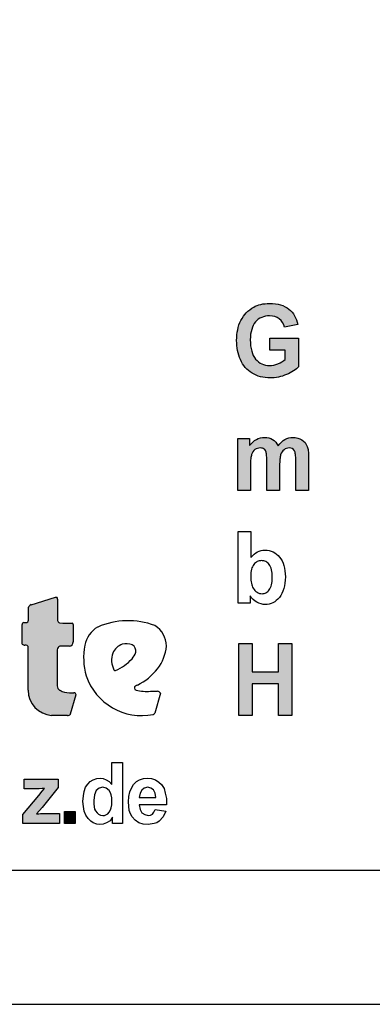
# Model space of a CAD drawing. Extents: x 0 to 14850, y 0 to 10500.
# Drawn here: x 8579 to 9236, y 0 to 1835 of the extents above; entities that cross this region are included whole.
import ezdxf

# ---------------------------------------------------------------- set-up
doc = ezdxf.new("R2010")
doc.units = 0
doc.layers.add('1', color=15, linetype='Continuous')

msp = doc.modelspace()

# ---------------------------------------------------------------- hatches: boundary and pattern name
at = {"linetype": 'Continuous'}
for points in [[(9016.2, 1205.4), (9014.1, 1209), (9012.4, 1212.9), (9011.1, 1217.2), (9010, 1221.8), (9009.2, 1227), (9008.8, 1232.4), (9008.6, 1238.2), (9008.8, 1243.6), (9009.2, 1248.6), (9010, 1253.3), (9011.1, 1257.6), (9012.4, 1261.7), (9014.1, 1265.2), (9016, 1268.6), (9018.3, 1271.5), (9020.9, 1274.3), (9023.5, 1276.6), (9026.5, 1278.4), (9029.8, 1280.1), (9033.1, 1281.2), (9036.7, 1282.2), (9040.5, 1282.7), (9044.5, 1282.9), (9049.6, 1282.5), (9054.5, 1281.4), (9058.6, 1279.7), (9062.6, 1277.1), (9065.8, 1274.1), (9068.6, 1270.4), (9070.9, 1266.3), (9072.4, 1261.7), (9097.1, 1266.7), (9096, 1271.2), (9094.6, 1275.4), (9092.9, 1279.4), (9091, 1283.1), (9088.8, 1286.6), (9086.3, 1289.8), (9083.5, 1292.8), (9080.5, 1295.6), (9077.1, 1298), (9073.3, 1300), (9069.4, 1301.9), (9065, 1303.4), (9060.3, 1304.5), (9055.4, 1305.2), (9050.1, 1305.8), (9044.5, 1306), (9040.1, 1305.8), (9036, 1305.6), (9032, 1305.1), (9028.2, 1304.3), (9024.5, 1303.4), (9021.1, 1302.3), (9017.9, 1300.8), (9014.9, 1299.3), (9011.1, 1297.1), (9007.5, 1294.4), (9004.1, 1291.7), (9001.1, 1288.7), (8998.3, 1285.5), (8995.6, 1282), (8993.2, 1278.2), (8991.1, 1274.3), (8989.2, 1270.2), (8987.5, 1266), (8986.2, 1261.5), (8985.1, 1256.8), (8984.1, 1252.2), (8983.5, 1247.3), (8983.2, 1242.3), (8983, 1237.1), (8983.2, 1232.2), (8983.4, 1227.6), (8983.9, 1222.9), (8985.8, 1214), (8988.5, 1205.4), (8990.1, 1201.3), (8994.3, 1193.5), (8999.2, 1186.8), (9002, 1183.8), (9005.2, 1181), (9008.4, 1178.4), (9011.8, 1176), (9015.6, 1174), (9019.4, 1172.3), (9023.3, 1170.6), (9027.5, 1169.5), (9031.8, 1168.6), (9036.4, 1167.8), (9040.9, 1167.4), (9045.8, 1167.3), (9049.6, 1167.3), (9053.3, 1167.6), (9060.9, 1168.7), (9064.6, 1169.7), (9068.4, 1170.8), (9076, 1173.4), (9079.5, 1175.1), (9082.9, 1176.8), (9086, 1178.4), (9089, 1180.3), (9091.8, 1182.2), (9094.3, 1184), (9096.5, 1185.9), (9098.6, 1187.9), (9098.6, 1241.6), (9045, 1241.6), (9045, 1218.8), (9073.7, 1218.8), (9073.7, 1201.7), (9070.7, 1199.5), (9067.5, 1197.4), (9063.9, 1195.4), (9060.1, 1193.7), (9056.2, 1192.2), (9052.2, 1191.1), (9048.2, 1190.5), (9044.3, 1190.3), (9040.3, 1190.5), (9036.7, 1191.1), (9033.1, 1192), (9029.8, 1193.3), (9026.7, 1195), (9023.7, 1197.1), (9021.1, 1199.5), (9018.4, 1202.3)], [(8985.3, 957.3), (9009, 957.3), (9009, 1007.7), (9009.2, 1010.9), (9009.2, 1013.7), (9009.6, 1016.3), (9009.8, 1018.7), (9010.2, 1020.8), (9010.5, 1022.6), (9010.9, 1024.3), (9012, 1027.1), (9013.4, 1029.7), (9015.2, 1031.7), (9017.1, 1033.6), (9019.4, 1034.9), (9021.8, 1036), (9024.3, 1036.6), (9026.9, 1036.8), (9029.2, 1036.6), (9031.1, 1036.2), (9032.8, 1035.7), (9034.3, 1034.7), (9035.4, 1033.6), (9036.6, 1032.1), (9037.5, 1030.6), (9038.1, 1028.6), (9038.4, 1027.5), (9038.6, 1026), (9038.8, 1024.1), (9039, 1022.1), (9039.2, 1019.6), (9039.4, 1016.8), (9039.4, 957.3), (9063.2, 957.3), (9063.2, 1007.2), (9063.3, 1010.1), (9063.3, 1013.1), (9063.7, 1015.7), (9063.9, 1018), (9064.3, 1020.2), (9065, 1023.9), (9066.2, 1026.9), (9067.7, 1029.3), (9069.4, 1031.6), (9071.4, 1033.4), (9073.7, 1034.9), (9076, 1036), (9078.2, 1036.6), (9080.7, 1036.8), (9083.9, 1036.4), (9086.7, 1035.5), (9089, 1033.6), (9090.9, 1031.4), (9091.4, 1030.1), (9092, 1028.6), (9092.4, 1026.7), (9092.8, 1024.5), (9092.9, 1022.1), (9093.1, 1019.3), (9093.3, 1016.1), (9093.3, 957.3), (9117.1, 957.3), (9117.1, 1022.6), (9116.7, 1028.6), (9116.5, 1031.2), (9116.1, 1033.6), (9115.8, 1035.7), (9115.2, 1037.5), (9114.6, 1039.2), (9112.8, 1043.1), (9110.5, 1046.6), (9107.7, 1049.6), (9104.5, 1052), (9100.9, 1053.9), (9096.9, 1055.2), (9092.4, 1056), (9087.7, 1056.3), (9083.9, 1056.1), (9080.1, 1055.4), (9076.5, 1054.1), (9073.1, 1052.4), (9069.8, 1050.4), (9066.5, 1047.8), (9063.3, 1044.6), (9060.3, 1040.9), (9058.2, 1044.6), (9055.8, 1047.8), (9053, 1050.4), (9049.9, 1052.4), (9046.7, 1054.1), (9043.2, 1055.4), (9039.2, 1056.1), (9035, 1056.3), (9031.1, 1056.1), (9027.3, 1055.4), (9023.5, 1054.1), (9020, 1052.4), (9016.6, 1050.4), (9013.4, 1047.8), (9010.2, 1044.6), (9007.1, 1041.1), (9007.1, 1054.3), (8985.3, 1054.3)], [(8649, 660.8, -0.345616), (8654.2, 667.2), (8671.7, 667.2, 0.388188), (8678.9, 675.1), (8678.9, 707.6, 0.374945), (8676.6, 710.4), (8659.4, 710.4), (8653.5, 711, -0.364119), (8649.7, 715.5), (8649.7, 754.8, 0.144414), (8648.6, 758.5), (8645.8, 758.5), (8600.4, 744.7, 0.188983), (8595.5, 739.9), (8595.5, 716.1, -0.395159), (8590.9, 711.3), (8587.1, 711.3, 0.41434), (8583.6, 707.8), (8583.6, 671.2, 0.16526), (8588.9, 669.4), (8591, 669.4, -0.330399), (8594.8, 666.6), (8594.8, 662.5), (8594.8, 585.4, 0.389066), (8638.6, 538.3), (8668.1, 538.3, 0.246122), (8673.4, 540.6), (8683.9, 576.4, 0.420459), (8679.7, 580.6), (8671.6, 580.6, -0.130727), (8654.2, 585.1, -0.282425), (8649, 593.3)], [(8986.9, 538.4), (9011.8, 538.4), (9011.8, 596.9), (9060.8, 596.9), (9060.8, 538.4), (9085.7, 538.4), (9085.7, 672.3), (9060.8, 672.3), (9060.8, 619.6), (9011.8, 619.6), (9011.8, 672.3), (8986.9, 672.3)]]:
    msp.add_hatch(color=30, dxfattribs=at).paths.add_polyline_path(points)
at = {"layer": '1', "linetype": 'Continuous'}
for points in [[(8585.1, 336.7), (8585.1, 353.4), (8614.6, 389.4), (8621, 397.4), (8625, 402.2), (8621, 402.2), (8615.4, 401.4), (8587.5, 401.4), (8587.5, 419.7), (8650.6, 419.7), (8650.6, 403.8), (8621, 367), (8610.6, 355), (8614.6, 355), (8617.8, 355.8), (8653, 355.8), (8653, 336.7)], [(8662.6, 336.7), (8662.6, 359), (8682.5, 359), (8682.5, 336.7)]]:
    msp.add_hatch(color=30, dxfattribs=at).paths.add_polyline_path(points)

# ---------------------------------------------------------------- linework, layer by layer
at = {"color": 30, "linetype": 'Continuous'}
for p, q in [((9021.1, 1302.3), (9024.5, 1303.4)), ((9024.5, 1303.4), (9028.2, 1304.3)), ((9028.2, 1304.3), (9032, 1305.1)), ((9032, 1305.1), (9036, 1305.6)), ((9036, 1305.6), (9040.1, 1305.8)), ((9040.1, 1305.8), (9044.5, 1306)), ((9044.5, 1306), (9050.1, 1305.8)), ((9050.1, 1305.8), (9055.4, 1305.2)), ((9055.4, 1305.2), (9060.3, 1304.5)), ((9060.3, 1304.5), (9065, 1303.4)), ((9065, 1303.4), (9069.4, 1301.9)), ((8995.6, 1282), (8998.3, 1285.5)), ((8998.3, 1285.5), (9001.1, 1288.7)), ((9001.1, 1288.7), (9004.1, 1291.7)), ((9004.1, 1291.7), (9007.5, 1294.4)), ((9007.5, 1294.4), (9011.1, 1297.1)), ((9011.1, 1297.1), (9014.9, 1299.3)), ((9014.9, 1299.3), (9017.9, 1300.8)), ((9017.9, 1300.8), (9021.1, 1302.3)), ((9069.4, 1301.9), (9073.3, 1300)), ((9073.3, 1300), (9077.1, 1298)), ((9077.1, 1298), (9080.5, 1295.6)), ((9080.5, 1295.6), (9083.5, 1292.8)), ((9083.5, 1292.8), (9086.3, 1289.8)), ((9086.3, 1289.8), (9088.8, 1286.6)), ((9088.8, 1286.6), (9091, 1283.1)), ((8987.5, 1266), (8989.2, 1270.2)), ((8989.2, 1270.2), (8991.1, 1274.3)), ((8991.1, 1274.3), (8993.2, 1278.2)), ((8993.2, 1278.2), (8995.6, 1282)), ((9016, 1268.6), (9014.1, 1265.2)), ((9018.3, 1271.5), (9016, 1268.6)), ((9020.9, 1274.3), (9018.3, 1271.5)), ((9023.5, 1276.6), (9020.9, 1274.3)), ((9026.5, 1278.4), (9023.5, 1276.6)), ((9029.8, 1280.1), (9026.5, 1278.4)), ((9033.1, 1281.2), (9029.8, 1280.1)), ((9036.7, 1282.2), (9033.1, 1281.2)), ((9040.5, 1282.7), (9036.7, 1282.2)), ((9044.5, 1282.9), (9040.5, 1282.7)), ((9049.6, 1282.5), (9044.5, 1282.9)), ((9054.5, 1281.4), (9049.6, 1282.5)), ((9058.6, 1279.7), (9054.5, 1281.4)), ((9062.6, 1277.1), (9058.6, 1279.7)), ((9065.8, 1274.1), (9062.6, 1277.1)), ((9068.6, 1270.4), (9065.8, 1274.1)), ((9070.9, 1266.3), (9068.6, 1270.4)), ((9072.4, 1261.7), (9070.9, 1266.3)), ((9097.1, 1266.7), (9072.4, 1261.7)), ((9091, 1283.1), (9092.9, 1279.4)), ((9092.9, 1279.4), (9094.6, 1275.4)), ((9094.6, 1275.4), (9096, 1271.2)), ((9096, 1271.2), (9097.1, 1266.7)), ((8983.5, 1247.3), (8984.1, 1252.2)), ((8984.1, 1252.2), (8985.1, 1256.8)), ((8985.1, 1256.8), (8986.2, 1261.5)), ((8986.2, 1261.5), (8987.5, 1266)), ((9009.2, 1248.6), (9008.8, 1243.6)), ((9010, 1253.3), (9009.2, 1248.6)), ((9011.1, 1257.6), (9010, 1253.3)), ((9012.4, 1261.7), (9011.1, 1257.6)), ((9014.1, 1265.2), (9012.4, 1261.7)), ((8983, 1237.1), (8983.2, 1242.3)), ((8983.2, 1232.2), (8983, 1237.1)), ((8983.2, 1242.3), (8983.5, 1247.3)), ((8983.4, 1227.6), (8983.2, 1232.2)), ((9008.8, 1243.6), (9008.6, 1238.2)), ((9008.6, 1238.2), (9008.8, 1232.4)), ((9008.8, 1232.4), (9009.2, 1227)), ((9045, 1241.6), (9098.6, 1241.6)), ((9045, 1218.8), (9045, 1241.6)), ((9098.6, 1241.6), (9098.6, 1187.9)), ((8983.9, 1222.9), (8983.4, 1227.6)), ((8984.9, 1218.5), (8983.9, 1222.9)), ((8985.8, 1214), (8984.9, 1218.5)), ((8987.1, 1209.7), (8985.8, 1214)), ((9009.2, 1227), (9010, 1221.8)), ((9010, 1221.8), (9011.1, 1217.2)), ((9011.1, 1217.2), (9012.4, 1212.9)), ((9012.4, 1212.9), (9014.1, 1209)), ((9073.7, 1218.8), (9045, 1218.8)), ((9073.7, 1201.7), (9073.7, 1218.8)), ((8988.5, 1205.4), (8987.1, 1209.7)), ((8990.1, 1201.3), (8988.5, 1205.4)), ((8992.2, 1197.4), (8990.1, 1201.3)), ((8994.3, 1193.5), (8992.2, 1197.4)), ((8996.8, 1190.2), (8994.3, 1193.5)), ((9014.1, 1209), (9016.2, 1205.4)), ((9016.2, 1205.4), (9018.4, 1202.3)), ((9018.4, 1202.3), (9021.1, 1199.5)), ((9021.1, 1199.5), (9023.7, 1197.1)), ((9023.7, 1197.1), (9026.7, 1195)), ((9026.7, 1195), (9029.8, 1193.3)), ((9029.8, 1193.3), (9033.1, 1192)), ((9056.2, 1192.2), (9060.1, 1193.7)), ((9060.1, 1193.7), (9063.9, 1195.4)), ((9063.9, 1195.4), (9067.5, 1197.4)), ((9067.5, 1197.4), (9070.7, 1199.5)), ((9070.7, 1199.5), (9073.7, 1201.7)), ((8999.2, 1186.8), (8996.8, 1190.2)), ((9002, 1183.8), (8999.2, 1186.8)), ((9005.2, 1181), (9002, 1183.8)), ((9008.4, 1178.4), (9005.2, 1181)), ((9011.8, 1176), (9008.4, 1178.4)), ((9015.6, 1174), (9011.8, 1176)), ((9033.1, 1192), (9036.7, 1191.1)), ((9036.7, 1191.1), (9040.3, 1190.5)), ((9040.3, 1190.5), (9044.3, 1190.3)), ((9044.3, 1190.3), (9048.2, 1190.5)), ((9048.2, 1190.5), (9052.2, 1191.1)), ((9052.2, 1191.1), (9056.2, 1192.2)), ((9079.5, 1175.1), (9076, 1173.4)), ((9082.9, 1176.8), (9079.5, 1175.1)), ((9086, 1178.4), (9082.9, 1176.8)), ((9089, 1180.3), (9086, 1178.4)), ((9091.8, 1182.2), (9089, 1180.3)), ((9094.3, 1184), (9091.8, 1182.2)), ((9096.5, 1185.9), (9094.3, 1184)), ((9098.6, 1187.9), (9096.5, 1185.9)), ((9019.4, 1172.3), (9015.6, 1174)), ((9023.3, 1170.6), (9019.4, 1172.3)), ((9027.5, 1169.5), (9023.3, 1170.6)), ((9031.8, 1168.6), (9027.5, 1169.5)), ((9036.4, 1167.8), (9031.8, 1168.6)), ((9040.9, 1167.4), (9036.4, 1167.8)), ((9045.8, 1167.3), (9040.9, 1167.4)), ((9049.6, 1167.3), (9045.8, 1167.3)), ((9053.3, 1167.6), (9049.6, 1167.3)), ((9057.1, 1168.2), (9053.3, 1167.6)), ((9060.9, 1168.7), (9057.1, 1168.2)), ((9064.6, 1169.7), (9060.9, 1168.7)), ((9068.4, 1170.8), (9064.6, 1169.7)), ((9072.2, 1172.1), (9068.4, 1170.8)), ((9076, 1173.4), (9072.2, 1172.1)), ((8985.3, 957.3), (8985.3, 1054.3)), ((8985.3, 1054.3), (9007.1, 1054.3)), ((9007.1, 1054.3), (9007.1, 1041.1)), ((9010.2, 1044.6), (9013.4, 1047.8)), ((9013.4, 1047.8), (9016.6, 1050.4)), ((9016.6, 1050.4), (9020, 1052.4)), ((9020, 1052.4), (9023.5, 1054.1)), ((9023.5, 1054.1), (9027.3, 1055.4)), ((9027.3, 1055.4), (9031.1, 1056.1)), ((9031.1, 1056.1), (9035, 1056.3)), ((9035, 1056.3), (9039.2, 1056.1)), ((9039.2, 1056.1), (9043.2, 1055.4)), ((9043.2, 1055.4), (9046.7, 1054.1)), ((9046.7, 1054.1), (9049.9, 1052.4)), ((9049.9, 1052.4), (9053, 1050.4)), ((9053, 1050.4), (9055.8, 1047.8)), ((9055.8, 1047.8), (9058.2, 1044.6)), ((9063.3, 1044.6), (9066.5, 1047.8)), ((9066.5, 1047.8), (9069.8, 1050.4)), ((9069.8, 1050.4), (9073.1, 1052.4)), ((9073.1, 1052.4), (9076.5, 1054.1)), ((9076.5, 1054.1), (9080.1, 1055.4)), ((9080.1, 1055.4), (9083.9, 1056.1)), ((9083.9, 1056.1), (9087.7, 1056.3)), ((9087.7, 1056.3), (9092.4, 1056)), ((9092.4, 1056), (9096.9, 1055.2)), ((9096.9, 1055.2), (9100.9, 1053.9)), ((9100.9, 1053.9), (9104.5, 1052)), ((9104.5, 1052), (9107.7, 1049.6)), ((9107.7, 1049.6), (9110.5, 1046.6)), ((9110.5, 1046.6), (9112.8, 1043.1)), ((9007.1, 1041.1), (9010.2, 1044.6)), ((9013.4, 1029.7), (9012, 1027.1)), ((9015.2, 1031.7), (9013.4, 1029.7)), ((9017.1, 1033.6), (9015.2, 1031.7)), ((9019.4, 1034.9), (9017.1, 1033.6)), ((9021.8, 1036), (9019.4, 1034.9)), ((9024.3, 1036.6), (9021.8, 1036)), ((9026.9, 1036.8), (9024.3, 1036.6)), ((9029.2, 1036.6), (9026.9, 1036.8)), ((9031.1, 1036.2), (9029.2, 1036.6)), ((9032.8, 1035.7), (9031.1, 1036.2)), ((9034.3, 1034.7), (9032.8, 1035.7)), ((9035.4, 1033.6), (9034.3, 1034.7)), ((9036.6, 1032.1), (9035.4, 1033.6)), ((9037.5, 1030.6), (9036.6, 1032.1)), ((9038.1, 1028.6), (9037.5, 1030.6)), ((9038.4, 1027.5), (9038.1, 1028.6)), ((9058.2, 1044.6), (9060.3, 1040.9)), ((9060.3, 1040.9), (9063.3, 1044.6)), ((9067.7, 1029.3), (9066.2, 1026.9)), ((9069.4, 1031.6), (9067.7, 1029.3)), ((9071.4, 1033.4), (9069.4, 1031.6)), ((9073.7, 1034.9), (9071.4, 1033.4)), ((9076, 1036), (9073.7, 1034.9)), ((9078.2, 1036.6), (9076, 1036)), ((9080.7, 1036.8), (9078.2, 1036.6)), ((9083.9, 1036.4), (9080.7, 1036.8)), ((9086.7, 1035.5), (9083.9, 1036.4)), ((9089, 1033.6), (9086.7, 1035.5)), ((9090.9, 1031.4), (9089, 1033.6)), ((9091.4, 1030.1), (9090.9, 1031.4)), ((9092, 1028.6), (9091.4, 1030.1)), ((9092.4, 1026.7), (9092, 1028.6)), ((9112.8, 1043.1), (9114.6, 1039.2)), ((9114.6, 1039.2), (9115.2, 1037.5)), ((9115.2, 1037.5), (9115.8, 1035.7)), ((9115.8, 1035.7), (9116.1, 1033.6)), ((9116.1, 1033.6), (9116.5, 1031.2)), ((9116.5, 1031.2), (9116.7, 1028.6)), ((9116.7, 1028.6), (9116.9, 1025.6)), ((9009.2, 1010.9), (9009, 1007.7)), ((9009.6, 1016.3), (9009.2, 1013.7)), ((9009.2, 1013.7), (9009.2, 1010.9)), ((9009.8, 1018.7), (9009.6, 1016.3)), ((9010.2, 1020.8), (9009.8, 1018.7)), ((9010.5, 1022.6), (9010.2, 1020.8)), ((9010.9, 1024.3), (9010.5, 1022.6)), ((9012, 1027.1), (9010.9, 1024.3)), ((9038.6, 1026), (9038.4, 1027.5)), ((9038.8, 1024.1), (9038.6, 1026)), ((9039, 1022.1), (9038.8, 1024.1)), ((9039.2, 1019.6), (9039, 1022.1)), ((9039.4, 1016.8), (9039.2, 1019.6)), ((9039.4, 1013.7), (9039.4, 1016.8)), ((9039.4, 1010.3), (9039.4, 1013.7)), ((9039.4, 957.3), (9039.4, 1010.3)), ((9063.3, 1010.1), (9063.2, 1007.2)), ((9063.7, 1015.7), (9063.3, 1013.1)), ((9063.3, 1013.1), (9063.3, 1010.1)), ((9063.9, 1018), (9063.7, 1015.7)), ((9064.3, 1020.2), (9063.9, 1018)), ((9064.7, 1022.1), (9064.3, 1020.2)), ((9065, 1023.9), (9064.7, 1022.1)), ((9066.2, 1026.9), (9065, 1023.9)), ((9092.8, 1024.5), (9092.4, 1026.7)), ((9092.9, 1022.1), (9092.8, 1024.5)), ((9093.1, 1019.3), (9092.9, 1022.1)), ((9093.3, 1016.1), (9093.1, 1019.3)), ((9093.3, 1012.7), (9093.3, 1016.1)), ((9093.3, 957.3), (9093.3, 1012.7)), ((9116.9, 1025.6), (9117.1, 1022.6)), ((9117.1, 1022.6), (9117.1, 1019.3)), ((9117.1, 1019.3), (9117.1, 957.3)), ((9009, 1007.7), (9009, 1004.4)), ((9009, 1004.4), (9009, 957.3)), ((9063.2, 1007.2), (9063.2, 1003.8)), ((9063.2, 1003.8), (9063.2, 957.3)), ((9009, 957.3), (8985.3, 957.3)), ((9063.2, 957.3), (9039.4, 957.3)), ((9117.1, 957.3), (9093.3, 957.3)), ((8986.1, 881.1), (9009.8, 881.1)), ((8986.1, 747.3), (8986.1, 881.1)), ((9009.8, 881.1), (9009.8, 832.7)), ((9021.9, 843), (9025.1, 844.5)), ((9025.1, 844.5), (9028.7, 845.4)), ((9028.7, 845.4), (9032.1, 846.1)), ((9032.1, 846.1), (9035.9, 846.3)), ((9035.9, 846.3), (9039.8, 846.1)), ((9039.8, 846.1), (9043.8, 845.6)), ((9043.8, 845.6), (9047.4, 844.5)), ((9047.4, 844.5), (9051, 843.2)), ((9009.8, 832.7), (9012.7, 835.9)), ((9012.7, 835.9), (9015.7, 838.7)), ((9015.7, 838.7), (9018.7, 841.1)), ((9018.7, 841.1), (9021.9, 843)), ((9023.4, 825.7), (9021.5, 824.9)), ((9025.3, 826.4), (9023.4, 825.7)), ((9027.4, 826.6), (9025.3, 826.4)), ((9029.5, 826.8), (9027.4, 826.6)), ((9031.5, 826.6), (9029.5, 826.8)), ((9033.6, 826.2), (9031.5, 826.6)), ((9035.7, 825.7), (9033.6, 826.2)), ((9037.4, 824.9), (9035.7, 825.7)), ((9051, 843.2), (9054.2, 841.3)), ((9054.2, 841.3), (9057.4, 839.1)), ((9057.4, 839.1), (9060.2, 836.5)), ((9060.2, 836.5), (9063, 833.5)), ((9063, 833.5), (9065.5, 830.1)), ((9065.5, 830.1), (9067.7, 826.4)), ((9067.7, 826.4), (9069.6, 822.3)), ((9010.2, 807.6), (9009.8, 804.6)), ((9011, 810.6), (9010.2, 807.6)), ((9011.7, 813.2), (9011, 810.6)), ((9012.7, 815.4), (9011.7, 813.2)), ((9013.8, 817.6), (9012.7, 815.4)), ((9015.1, 819.5), (9013.8, 817.6)), ((9016.6, 821.2), (9015.1, 819.5)), ((9018.1, 822.7), (9016.6, 821.2)), ((9019.8, 824), (9018.1, 822.7)), ((9021.5, 824.9), (9019.8, 824)), ((9039.3, 823.8), (9037.4, 824.9)), ((9040.8, 822.7), (9039.3, 823.8)), ((9042.5, 821.2), (9040.8, 822.7)), ((9043.8, 819.3), (9042.5, 821.2)), ((9045.1, 817.5), (9043.8, 819.3)), ((9046.2, 815), (9045.1, 817.5)), ((9047.2, 812.6), (9046.2, 815)), ((9048.1, 809.6), (9047.2, 812.6)), ((9048.7, 806.5), (9048.1, 809.6)), ((9069.6, 822.3), (9071.1, 817.8)), ((9071.1, 817.8), (9072.3, 813)), ((9072.3, 813), (9073, 808)), ((9073, 808), (9073.6, 802.4)), ((9009.6, 801.3), (9009.5, 797.7)), ((9009.5, 797.7), (9009.5, 794)), ((9009.5, 794), (9009.6, 790.6)), ((9009.8, 804.6), (9009.6, 801.3)), ((9009.6, 790.6), (9010, 787.5)), ((9049.1, 803.1), (9048.7, 806.5)), ((9049.4, 799.4), (9049.1, 803.1)), ((9049.1, 788), (9049.4, 791.6)), ((9049.4, 795.3), (9049.4, 799.4)), ((9049.4, 791.6), (9049.4, 795.3)), ((9073.6, 790.5), (9073, 784.9)), ((9073.6, 802.4), (9073.8, 796.6)), ((9073.8, 796.6), (9073.6, 790.5)), ((9010, 787.5), (9010.6, 784.5)), ((9010.6, 784.5), (9011.2, 781.9)), ((9011.2, 781.9), (9011.9, 779.5)), ((9011.9, 779.5), (9012.9, 777.2)), ((9012.9, 777.2), (9013.8, 775.4)), ((9013.8, 775.4), (9015.5, 773)), ((9015.5, 773), (9017.2, 770.9)), ((9017.2, 770.9), (9019.1, 769)), ((9041, 769.2), (9042.5, 770.7)), ((9042.5, 770.7), (9043.8, 772.4)), ((9043.8, 772.4), (9045.1, 774.3)), ((9045.1, 774.3), (9046.2, 776.5)), ((9046.2, 776.5), (9047.4, 779.1)), ((9047.4, 779.1), (9048.1, 781.7)), ((9048.1, 781.7), (9048.7, 784.7)), ((9048.7, 784.7), (9049.1, 788)), ((9071.1, 774.6), (9069.4, 770)), ((9072.3, 779.5), (9071.1, 774.6)), ((9073, 784.9), (9072.3, 779.5)), ((8600.4, 744.7), (8645.8, 758.5)), ((8645.8, 758.5), (8648.6, 758.5)), ((8649.7, 754.8), (8649.7, 715.5)), ((9008.1, 761.4), (9008.1, 747.3)), ((9011, 757.7), (9008.1, 761.4)), ((9014, 754.3), (9011, 757.7)), ((9017.4, 751.5), (9014, 754.3)), ((9019.1, 769), (9021.2, 767.7)), ((9021.2, 767.7), (9023.2, 766.6)), ((9023.2, 766.6), (9025.5, 765.7)), ((9025.5, 765.7), (9027.9, 765.3)), ((9027.9, 765.3), (9030.4, 765.1)), ((9030.4, 765.1), (9032.3, 765.3)), ((9032.3, 765.3), (9034.2, 765.5)), ((9034.2, 765.5), (9036.1, 766.1)), ((9036.1, 766.1), (9037.7, 767)), ((9037.7, 767), (9039.4, 767.9)), ((9039.4, 767.9), (9041, 769.2)), ((9057, 752.5), (9054, 750)), ((9060, 755.1), (9057, 752.5)), ((9062.8, 758.2), (9060, 755.1)), ((9065.5, 761.8), (9062.8, 758.2)), ((9067.5, 765.7), (9065.5, 761.8)), ((9069.4, 770), (9067.5, 765.7)), ((8595.5, 716.1), (8595.5, 739.9)), ((9008.1, 747.3), (8986.1, 747.3)), ((9021, 749.1), (9017.4, 751.5)), ((9024.7, 747.3), (9021, 749.1)), ((9028.5, 746), (9024.7, 747.3)), ((9032.5, 745), (9028.5, 746)), ((9036.2, 744.8), (9032.5, 745)), ((9040, 745), (9036.2, 744.8)), ((9043.8, 745.6), (9040, 745)), ((9047.4, 746.7), (9043.8, 745.6)), ((9050.8, 748.2), (9047.4, 746.7)), ((9054, 750), (9050.8, 748.2)), ((8583.6, 671.2), (8583.6, 707.8)), ((8587.1, 711.3), (8590.9, 711.3)), ((8653.5, 711), (8659.4, 710.4)), ((8659.4, 710.4), (8676.6, 710.4)), ((8678.9, 707.6), (8678.9, 675.1)), ((8591, 669.4), (8588.9, 669.4)), ((8594.8, 662.5), (8594.8, 666.6)), ((8594.8, 585.4), (8594.8, 662.5)), ((8649, 660.8), (8649, 593.3)), ((8671.7, 667.2), (8654.2, 667.2)), ((8986.9, 672.3), (9011.8, 672.3)), ((8986.9, 538.4), (8986.9, 672.3)), ((9011.8, 672.3), (9011.8, 619.6)), ((9060.8, 672.3), (9085.7, 672.3)), ((9060.8, 619.6), (9060.8, 672.3)), ((9085.7, 672.3), (9085.7, 538.4)), ((9011.8, 619.6), (9060.8, 619.6)), ((9011.8, 596.9), (9011.8, 538.4)), ((9060.8, 596.9), (9011.8, 596.9)), ((9060.8, 538.4), (9060.8, 596.9)), ((8671.6, 580.6), (8679.7, 580.6)), ((8683.9, 576.4), (8673.4, 540.6)), ((8822.6, 583.3), (8835.6, 583.3)), ((8841.3, 579.9), (8830.7, 542.4)), ((8668.1, 538.3), (8638.6, 538.3)), ((9011.8, 538.4), (8986.9, 538.4)), ((9085.7, 538.4), (9060.8, 538.4))]:
    msp.add_line(p, q, dxfattribs=at)
at = {"color": 7, "linetype": 'Continuous'}
msp.add_line((0, 0), (14850, 0), dxfattribs=at)
msp.add_lwpolyline([(14550, 10250), (250, 10250), (250, 250), (14550, 250)], close=True, dxfattribs=at)
at = {"color": 30, "linetype": 'Continuous'}
for centre, radius, start, end in [((8642.8, 754.8), 6.88, 0.2682, 33.1382), ((8604.1, 736.1), 9.43, 113.2334, 156.0403), ((8590.6, 716.1), 4.88, 273.3427, 359.5903), ((8587, 707.8), 3.47, 89.6245, 179.6492), ((8654.2, 715.5), 4.51, 180.4208, 260.4509), ((8676.2, 707.6), 2.77, 359.5557, 81.7689), ((8752.3, 657.7), 53.3, 121.6794, 167.8097), ((8780.9, 574), 140.9, 69.2232, 113.6607), ((8807.9, 667.7), 44.4, 359.8487, 58.8792), ((8588.9, 678.1), 8.72, 232.5674, 270.103), ((8591, 665.5), 3.93, 17.2508, 90.3849), ((8655.7, 660.7), 6.72, 103.3036, 179.5674), ((8671, 675.2), 7.94, 274.8334, 359.6958), ((8820.4, 646.2), 122.3, 169.2715, 196.1955), ((8779.2, 643.4), 28.9, 108.3744, 157.6508), ((8777.1, 633.2), 38.3, 72.0712, 100.6387), ((8782.1, 658.4), 13.2, 349.581, 59.1672), ((8770.8, 674.7), 81.8, 322.8446, 355.0179), ((8790, 641.4), 39.8, 160.8442, 207.1772), ((8726.7, 698.6), 82.4, 292.022, 318.453), ((8763.1, 665.9), 33.5, 319.0509, 342.7121), ((8745, 698.8), 117, 297.0937, 321.0781), ((8806.3, 647.1), 109.1, 198.7106, 281.342), ((8756.5, 624), 2.07, 201.9931, 302.9371), ((8658.3, 593.4), 9.31, 180.5491, 243.6331), ((8796.7, 589.4), 4.03, 116.8861, 257.7132), ((8940.6, 300.6), 326.7, 115.8342, 116.5065), ((8642.4, 585.7), 47.6, 180.3789, 265.4162), ((8671.4, 615.5), 34.9, 240.4832, 270.2746), ((8679.8, 576.4), 4.17, 359.8498, 91.0688), ((8816, 670.6), 87.6, 256.6919, 274.3261), ((8835.7, 577.1), 6.24, 26.7531, 90.582), ((8668.6, 544.5), 6.25, 265.71, 321.0177), ((8825.3, 546.5), 6.86, 291.2651, 322.8459)]:
    msp.add_arc(centre, radius, start, end, dxfattribs=at)
at = {"layer": '1', "color": 30, "linetype": 'Continuous'}
for points in [[(8770.4, 336.7), (8752.1, 336.7), (8752.1, 348.6), (8747.3, 342.2), (8740.9, 338.3), (8734.5, 335.9), (8728.1, 335.1), (8722.5, 335.9), (8716.1, 338.3), (8711.3, 341.4), (8706.5, 346.2), (8702.5, 352.6), (8699.3, 359.8), (8697.7, 368.6), (8696.9, 378.2), (8697.7, 388.6), (8699.3, 396.6), (8701.7, 404.6), (8705.7, 410.2), (8710.5, 415), (8716.1, 418.1), (8722.5, 420.5), (8728.9, 421.3), (8734.5, 420.5), (8740.1, 418.1), (8745.7, 415), (8750.5, 409.4), (8750.5, 450.9), (8770.4, 450.9)], [(8585.1, 336.7), (8585.1, 353.4), (8614.6, 389.4), (8621, 397.4), (8625, 402.2), (8621, 402.2), (8615.4, 401.4), (8587.5, 401.4), (8587.5, 419.7), (8650.6, 419.7), (8650.6, 403.8), (8621, 367), (8610.6, 355), (8614.6, 355), (8617.8, 355.8), (8653, 355.8), (8653, 336.7)], [(8716.9, 379.8), (8716.9, 373.4), (8717.7, 367.8), (8718.5, 363.8), (8720.1, 360.6), (8723.3, 356.6), (8725.7, 354.2), (8729.7, 352.6), (8733.7, 351.8), (8736.9, 351.8), (8743.3, 355), (8745.7, 358.2), (8748.1, 362.2), (8749.7, 366.2), (8750.5, 371.8), (8750.5, 384.6), (8749.7, 390.2), (8748.1, 394.2), (8745.7, 398.2), (8740.1, 403), (8733.7, 404.6), (8727.3, 403), (8721.7, 398.2), (8718.5, 390.2)], [(8831.1, 363), (8851.1, 359.8), (8846.3, 349.4), (8839.1, 341.4), (8834.3, 338.3), (8829.5, 336.7), (8818.4, 335.1), (8808.8, 335.9), (8800.8, 338.3), (8794.4, 343), (8788.8, 349.4), (8785.6, 355), (8783.2, 361.4), (8781.6, 377.4), (8782.4, 387), (8784, 395.8), (8787.2, 403), (8791.2, 409.4), (8796.8, 415), (8802.4, 418.1), (8809.6, 420.5), (8816.8, 421.3), (8824.8, 420.5), (8831.9, 418.1), (8838.3, 414.2), (8843.1, 409.4), (8847.9, 402.2), (8850.3, 393.4), (8852.7, 383.8), (8852.7, 371.8), (8801.6, 371.8), (8803.2, 363), (8806.4, 356.6), (8812, 353.4), (8818.4, 351.8), (8822.4, 352.6), (8826.4, 354.2), (8828.8, 358.2)], [(8832.7, 385.4), (8831.1, 393.4), (8828, 399.8), (8823.2, 403), (8817.6, 404.6), (8811.2, 403), (8806.4, 399), (8803.2, 393.4), (8801.6, 385.4)], [(8662.6, 336.7), (8662.6, 359), (8682.5, 359), (8682.5, 336.7)]]:
    msp.add_lwpolyline(points, close=True, dxfattribs=at)

doc.saveas('drawing.dxf')
